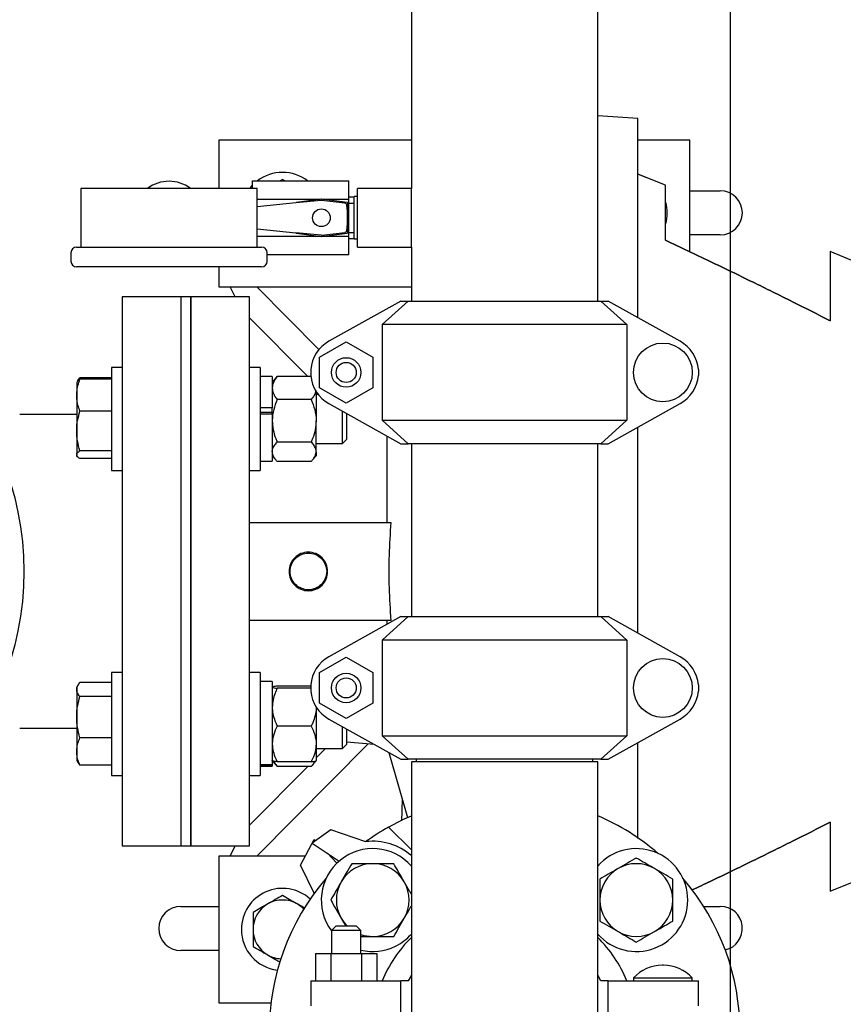
# Model space of a CAD drawing. Units: inches. Extents: x 0.1 to 22.1, y 0.1 to 17.1.
# Drawn here: x 4.5 to 5.8, y 10.2 to 11.8 of the extents above; entities that cross this region are included whole.
import ezdxf

# ---------------------------------------------------------------- set-up
doc = ezdxf.new("R2010")
doc.units = ezdxf.units.IN
doc.header["$MEASUREMENT"] = 0
doc.layers.add('7', color=7, linetype='Continuous', lineweight=25)
doc.styles.add('SLDTEXTSTYLE0', font='TXT', dxfattribs={"width": 0.75})
doc.dimstyles.new('SLDDIMSTYLE0', dxfattribs={"dimtxt": 0.125, "dimasz": 0.13, "dimexe": 0, "dimexo": 0.0625, "dimgap": 0.03125, "dimtad": 0, "dimtih": 1, "dimtoh": 1, "dimdec": 6, "dimlfac": 8, "dimrnd": 1e-09, "dimzin": 12, "dimdsep": 46, "dimlunit": 5, "dimtxsty": 'SLDTEXTSTYLE0', "dimsah": 1, "dimcen": 0.09, "dimadec": 0, "dimazin": 3, "dimtfac": 1, "dimtofl": 0, "dimtmove": 0, "dimatfit": 3, "dimfxl": 0, "dimfrac": 2, "dimtolj": 1, "dimtzin": 12, "dimarcsym": 0})

# ---------------------------------------------------------------- blocks, each defined once
blk = doc.blocks.new('_D_5')
at = {"layer": '7', "color": 7}
for p, q in [((5.4908, 12.8264), (1.9954, 12.8264)), ((2.1204, 12.8264), (2.1204, 11.9816)), ((2.2565, 11.9562), (2.2184, 11.9562)), ((2.2184, 11.9562), (2.2184, 11.7578)), ((2.5336, 11.9562), (2.5716, 11.9562)), ((2.5716, 11.9562), (2.5716, 11.7578)), ((2.2184, 11.7578), (2.2565, 11.7578)), ((2.5716, 11.7578), (2.5336, 11.7578)), ((2.1204, 10.8876), (2.1204, 11.7324)), ((3.8971, 10.8876), (1.9954, 10.8876))]:
    blk.add_line(p, q, dxfattribs=at)
for points in [[(2.1204, 12.8264), (2.1004, 12.6964), (2.1404, 12.6964)], [(2.1204, 10.8876), (2.1404, 11.0176), (2.1004, 11.0176)]]:
    blk.add_solid(points, dxfattribs=at)
at = {"layer": '7', "color": 7, "char_height": 0.125, "attachment_point": 1, "style": 'SLDTEXTSTYLE0'}
for s, insert in [('15-1/2"', (1.631, 11.9189)), ('394', (2.2565, 11.9189))]:
    blk.add_mtext(s, dxfattribs=dict(at, insert=insert))
blk = doc.blocks.new('_D_6')
at = {"layer": '7', "color": 7}
for p, q in [((5.6033, 12.7139), (5.6033, 9.2789)), ((4.0096, 10.7751), (4.0096, 9.2789)), ((4.9426, 9.5031), (4.9045, 9.5031)), ((4.9045, 9.5031), (4.9045, 9.3046)), ((5.2196, 9.5031), (5.2577, 9.5031)), ((5.2577, 9.5031), (5.2577, 9.3046)), ((4.0096, 9.4039), (4.2918, 9.4039)), ((5.6033, 9.4039), (5.3212, 9.4039)), ((4.9045, 9.3046), (4.9426, 9.3046)), ((5.2577, 9.3046), (5.2196, 9.3046))]:
    blk.add_line(p, q, dxfattribs=at)
for points in [[(4.0096, 9.4039), (4.1396, 9.3839), (4.1396, 9.4239)], [(5.6033, 9.4039), (5.4733, 9.4239), (5.4733, 9.3839)]]:
    blk.add_solid(points, dxfattribs=at)
at = {"layer": '7', "color": 7, "char_height": 0.125, "attachment_point": 1, "style": 'SLDTEXTSTYLE0'}
for s, insert in [('12-3/4"', (4.3171, 9.4658)), ('324', (4.9426, 9.4658))]:
    blk.add_mtext(s, dxfattribs=dict(at, insert=insert))

msp = doc.modelspace()

# ---------------------------------------------------------------- linework, layer by layer
at = {"color": 7, "linetype": 'Continuous', "lineweight": 25}
for p, q in [((5.09551757, 12.42313738), (5.09551757, 11.49824636)), ((5.39239256, 11.31862137), (5.39239256, 12.2132021)), ((5.45646736, 11.60949552), (5.39239256, 11.61394103)), ((4.78895507, 11.57512137), (4.78895507, 11.49824636)), ((5.09551757, 11.57512137), (4.78895507, 11.57512137)), ((5.53895506, 11.57512137), (5.45645506, 11.57512137)), ((5.53895506, 11.39721828), (5.53895506, 11.57512137)), ((5.50020507, 11.5032659), (5.45645506, 11.52090262)), ((4.84264255, 11.51012138), (4.99595504, 11.51012138)), ((4.84264255, 11.49824636), (4.84264255, 11.51012138)), ((4.89020505, 11.51237295), (4.88630519, 11.51012138)), ((4.89410491, 11.51012138), (4.89020505, 11.51237295)), ((4.99595504, 11.48086125), (4.99595504, 11.51012138)), ((4.56889253, 11.49824636), (4.56889253, 11.40449639)), ((4.85014256, 11.49824636), (4.56889253, 11.49824636)), ((4.85014256, 11.40449639), (4.85014256, 11.49824636)), ((5.09551757, 11.49824636), (5.00958007, 11.49824636)), ((5.00958007, 11.40449639), (5.00958007, 11.49824636)), ((5.09551757, 11.40449639), (5.09551757, 11.49824636)), ((5.53895506, 11.49434012), (5.58770507, 11.49434012)), ((4.85014256, 11.48086125), (4.95069375, 11.48086125)), ((4.91167665, 11.47513104), (4.85014256, 11.46897764)), ((4.95180313, 11.47914369), (4.91167665, 11.47513104)), ((4.95204538, 11.48103801), (4.91266796, 11.47588864)), ((4.99313977, 11.47586565), (4.95236482, 11.4810386)), ((4.98947542, 11.47487013), (4.9526063, 11.47913742)), ((4.95376287, 11.48086125), (4.99595504, 11.48086125)), ((5.00420506, 11.48434014), (4.99595504, 11.48434014)), ((4.99595504, 11.4218815), (4.99595504, 11.48086125)), ((4.99595504, 11.47480886), (5.00420506, 11.47480886)), ((5.00958007, 11.48512139), (5.00420506, 11.48512139)), ((5.00420506, 11.45137139), (5.00420506, 11.48512139)), ((5.00420506, 11.41762136), (5.00420506, 11.45137139)), ((4.85014256, 11.43376514), (4.91167665, 11.4276117)), ((4.95180313, 11.42359906), (4.91167665, 11.4276117)), ((4.91266796, 11.42685411), (4.95204538, 11.42170477)), ((4.95236482, 11.42170415), (4.99313977, 11.4268771)), ((4.9526063, 11.42360533), (4.98947542, 11.42787262)), ((4.99595504, 11.42793389), (5.00420506, 11.42793389)), ((4.85014256, 11.4218815), (4.95069375, 11.4218815)), ((4.95376287, 11.4218815), (4.99595504, 11.4218815)), ((4.99595504, 11.39262136), (4.99595504, 11.4218815)), ((4.99595504, 11.41840261), (5.00420506, 11.41840261)), ((5.00420506, 11.41762136), (5.00958007, 11.41762136)), ((5.58770507, 11.42402762), (5.53895506, 11.42402762)), ((4.55326758, 11.39574639), (4.55326758, 11.38199637)), ((4.56201753, 11.40449639), (4.85701755, 11.40449639)), ((4.86576755, 11.38199637), (4.86576755, 11.39574639)), ((5.00958007, 11.40449639), (5.09551757, 11.40449639)), ((5.09551757, 11.40449639), (5.09551757, 11.31862137)), ((5.80645505, 11.37980886), (5.76270507, 11.39744558)), ((4.86576755, 11.39262136), (4.99595504, 11.39262136)), ((4.85701755, 11.37324637), (4.56201753, 11.37324637)), ((4.78895507, 11.37324637), (4.78895507, 11.34137138)), ((4.78895507, 11.34137138), (4.84934796, 11.34137138)), ((4.81468946, 11.32512138), (4.80664374, 11.34137138)), ((4.94832955, 11.24141451), (4.84934796, 11.34137138)), ((4.84934796, 11.34137138), (5.09551757, 11.34137138)), ((4.72833004, 11.32512138), (4.63458003, 11.32512138)), ((4.63458003, 11.32512138), (4.63458003, 10.45012134)), ((4.74395507, 11.32512138), (4.72833004, 11.32512138)), ((4.72833004, 11.32512138), (4.72833004, 10.45012134)), ((4.83771736, 11.32512138), (4.74394275, 11.32512138)), ((4.74395507, 10.45012134), (4.74395507, 11.32512138)), ((5.07876703, 11.31862137), (4.96413135, 11.25444279)), ((5.04895505, 11.28112137), (5.09037284, 11.31862137)), ((5.07876703, 11.31862137), (5.09037284, 11.31862137)), ((5.09037284, 11.31862137), (5.39753728, 11.31862137)), ((5.39753728, 11.31862137), (5.43895506, 11.28112137)), ((5.39753728, 11.31862137), (5.40914308, 11.31862137)), ((5.52377877, 11.25444279), (5.40914308, 11.31862137)), ((4.83770508, 11.29214105), (4.93063208, 11.19829838)), ((5.04895505, 11.28112137), (5.04895505, 11.12862137)), ((5.43895506, 11.28112137), (5.04895505, 11.28112137)), ((5.43895506, 11.28112137), (5.43895506, 11.12862137)), ((4.9493554, 11.22933657), (4.99173039, 11.25380179)), ((4.99173039, 11.25380179), (5.03410542, 11.22933657)), ((4.9493554, 11.18040613), (4.9493554, 11.22933657)), ((5.03410542, 11.22933657), (5.03410542, 11.18040613)), ((4.63458003, 11.21268937), (4.61783008, 11.21268937)), ((4.61783008, 11.21268937), (4.61783008, 11.0651579)), ((4.85445506, 11.21268937), (4.83770508, 11.21268937)), ((4.85445506, 11.21268937), (4.85445506, 11.0651579)), ((4.93520505, 11.20976201), (4.93520505, 11.1999807)), ((5.55270507, 11.20976201), (5.55270507, 11.1999807)), ((4.56435178, 11.19219103), (4.563004, 11.18985664)), ((4.56444264, 11.19213852), (4.56751043, 11.19649572)), ((4.61783008, 11.19649572), (4.56751043, 11.19649572)), ((4.61783008, 11.19390129), (4.56751043, 11.19390129)), ((4.87395505, 11.19812685), (4.85445506, 11.19812685)), ((4.87395505, 11.19812685), (4.87395505, 11.14857015)), ((4.88019531, 11.19655849), (4.87395505, 11.18931434)), ((4.88012568, 11.19643089), (4.88176756, 11.19829838)), ((4.93537592, 11.19829838), (4.88176756, 11.19829838)), ((4.563004, 11.18985664), (4.56233008, 11.18868933)), ((4.56233008, 11.18868933), (4.56233008, 11.16851725)), ((4.99173039, 11.15594095), (4.9493554, 11.18040613)), ((5.03410542, 11.18040613), (4.99173039, 11.15594095)), ((4.56233008, 11.16851725), (4.56233008, 11.1115272)), ((4.93601758, 11.16155235), (4.88176756, 11.16155235)), ((4.94383005, 11.17446429), (4.94383005, 11.12774783)), ((4.94716976, 11.1697518), (4.94383005, 11.1697518)), ((4.87395505, 11.14857015), (4.85445506, 11.14857015)), ((4.87395505, 11.14623356), (4.87395505, 11.14857015)), ((4.87395505, 11.13817806), (4.87395505, 11.14623356)), ((4.96413135, 11.15529995), (5.07876703, 11.09112141)), ((5.40914308, 11.09112141), (5.52377877, 11.15529995)), ((4.56233008, 11.13762139), (4.47157966, 11.13762139)), ((4.61783008, 11.14313321), (4.56751043, 11.14313321)), ((4.85445506, 11.14141122), (4.87395505, 11.14141122)), ((4.87395505, 11.13817806), (4.85445506, 11.13817806)), ((4.87395505, 11.13817806), (4.87395505, 11.06325184)), ((4.98606755, 11.09162682), (4.98606755, 11.14301903)), ((4.99283005, 11.09838932), (4.99283005, 11.13923302)), ((5.04895505, 11.12862137), (5.43895506, 11.12862137)), ((5.09037284, 11.09112141), (5.04895505, 11.12862137)), ((5.43895506, 11.12862137), (5.39753728, 11.09112141)), ((4.94383005, 11.07851182), (4.94383005, 11.12774783)), ((4.56233008, 11.1115272), (4.56233008, 11.0736993)), ((4.98606755, 11.09162682), (4.99283005, 11.09838932)), ((5.05645506, 11.10361272), (5.05645506, 10.9657464)), ((4.93601758, 11.09394332), (4.88176756, 11.09394332)), ((4.94383005, 11.09162682), (4.98606755, 11.09162682)), ((5.07876703, 11.09112141), (5.09037284, 11.09112141)), ((5.39753728, 11.09112141), (5.09037284, 11.09112141)), ((5.09551757, 11.09112141), (5.09551757, 10.81568386)), ((5.39239256, 10.81568386), (5.39239256, 11.09112141)), ((5.39753728, 11.09112141), (5.40914308, 11.09112141)), ((4.56233008, 11.07268936), (4.56233008, 11.0736993)), ((4.56233008, 11.07268936), (4.563004, 11.07152206)), ((4.61783008, 11.07992127), (4.56751043, 11.07992127)), ((4.61783008, 11.0674774), (4.56751043, 11.0674774)), ((4.87395505, 11.07206435), (4.88019531, 11.0648202)), ((4.93758979, 11.0648202), (4.94383005, 11.07206435)), ((4.94383005, 11.07851182), (4.94383005, 11.07206435)), ((4.61783008, 11.0651579), (4.61783008, 11.04868933)), ((4.85445506, 11.0651579), (4.85445506, 11.04868933)), ((4.85445506, 11.06325184), (4.87395505, 11.06325184)), ((4.93601758, 11.06308024), (4.88176756, 11.06308024)), ((4.61783008, 11.04868933), (4.63458003, 11.04868933)), ((4.83770508, 11.04868933), (4.85445506, 11.04868933)), ((4.83770508, 10.9657464), (5.06273969, 10.9657464)), ((5.07876703, 10.81568386), (4.96413135, 10.75150532)), ((5.04895505, 10.7781839), (5.09037284, 10.81568386)), ((5.07876703, 10.81568386), (5.09037284, 10.81568386)), ((5.09037284, 10.81568386), (5.39753728, 10.81568386)), ((5.39753728, 10.81568386), (5.43895506, 10.7781839)), ((5.39753728, 10.81568386), (5.40914308, 10.81568386)), ((5.52377877, 10.75150532), (5.40914308, 10.81568386)), ((5.06273969, 10.80949636), (4.83770508, 10.80949636)), ((5.05645506, 10.80949636), (5.05645506, 10.80319255)), ((5.04895505, 10.7781839), (5.04895505, 10.62568386)), ((5.43895506, 10.7781839), (5.04895505, 10.7781839)), ((5.43895506, 10.7781839), (5.43895506, 10.62568386)), ((4.9493554, 10.72639906), (4.99173039, 10.75086432)), ((4.99173039, 10.75086432), (5.03410542, 10.72639906)), ((4.63458003, 10.72655343), (4.61783008, 10.72655343)), ((4.61783008, 10.72655343), (4.61783008, 10.56255339)), ((4.85445506, 10.72655343), (4.83770508, 10.72655343)), ((4.85445506, 10.72655343), (4.85445506, 10.56255339)), ((4.9493554, 10.67746862), (4.9493554, 10.72639906)), ((5.03410542, 10.72639906), (5.03410542, 10.67746862)), ((4.56435178, 10.70605509), (4.56233008, 10.70255339)), ((4.61783008, 10.71035986), (4.56751043, 10.71035986)), ((4.87395505, 10.71199092), (4.85445506, 10.71199092)), ((4.87395505, 10.71199092), (4.87395505, 10.57952957)), ((4.93520505, 10.70480287), (4.88176756, 10.70480287)), ((4.93520505, 10.7068245), (4.93520505, 10.69704326)), ((5.55270507, 10.7068245), (5.55270507, 10.69704326)), ((4.56233008, 10.70255339), (4.56233008, 10.69929655)), ((4.56233008, 10.69929655), (4.56233008, 10.65533013)), ((4.93520505, 10.70140633), (4.88176756, 10.70140633)), ((4.61783008, 10.68823332), (4.56751043, 10.68823332)), ((4.99173039, 10.65300344), (4.9493554, 10.67746862)), ((5.03410542, 10.67746862), (4.99173039, 10.65300344)), ((4.94383005, 10.67128156), (4.94383005, 10.61273041)), ((4.56233008, 10.65533013), (4.56233008, 10.60058699)), ((4.96413135, 10.65236244), (5.07876703, 10.58818383)), ((5.40914308, 10.58818383), (5.52377877, 10.65236244)), ((4.47157966, 10.63762136), (4.56233008, 10.63762136)), ((4.93601758, 10.64115687), (4.88176756, 10.64115687)), ((4.98606755, 10.60549088), (4.98606755, 10.64008152)), ((4.99283005, 10.61225346), (4.99283005, 10.63629551)), ((4.61783008, 10.62242687), (4.56751043, 10.62242687)), ((4.84934796, 10.4338713), (5.02662118, 10.6128913)), ((4.94383005, 10.61273041), (4.94383005, 10.58600233)), ((4.98606755, 10.60549088), (4.99283005, 10.61225346)), ((4.99283005, 10.61584763), (5.03611891, 10.6120603)), ((5.04895505, 10.62568386), (5.43895506, 10.62568386)), ((5.09037284, 10.58818383), (5.04895505, 10.62568386)), ((5.43895506, 10.62568386), (5.39753728, 10.58818383)), ((4.56233008, 10.60058699), (4.56233008, 10.58655335)), ((4.94383005, 10.60549088), (4.98606755, 10.60549088)), ((4.9589001, 10.60549088), (4.94383005, 10.59027234)), ((5.05975874, 10.59882569), (5.0895286, 10.49559848)), ((4.56233008, 10.58655335), (4.56435178, 10.58305173)), ((4.56444264, 10.58310423), (4.56751043, 10.57874696)), ((4.61783008, 10.57874696), (4.56751043, 10.57874696)), ((4.87395505, 10.57952957), (4.85445506, 10.57952957)), ((4.87395505, 10.58592841), (4.88019531, 10.57868419)), ((4.87395505, 10.57952957), (4.87395505, 10.57753302)), ((4.93601758, 10.58430395), (4.88176756, 10.58430395)), ((4.93758979, 10.57868419), (4.94383005, 10.58592841)), ((5.07876703, 10.58818383), (5.09037284, 10.58818383)), ((5.39753728, 10.58818383), (5.09037284, 10.58818383)), ((5.09551757, 10.58412135), (5.09551757, 10.15387144)), ((5.39239256, 10.58412135), (5.09551757, 10.58412135)), ((5.10339256, 10.58818383), (5.10339256, 10.58412135)), ((5.38451756, 10.58412135), (5.38451756, 10.58818383)), ((5.39239256, 10.15387144), (5.39239256, 10.58412135)), ((5.39753728, 10.58818383), (5.40914308, 10.58818383)), ((4.93063208, 10.5769443), (4.83770508, 10.48310175)), ((4.87395505, 10.57753302), (4.85445506, 10.57753302)), ((4.85445506, 10.5771159), (4.87395505, 10.5771159)), ((4.87395505, 10.57753302), (4.87395505, 10.5771159)), ((4.93601758, 10.5769443), (4.88176756, 10.5769443)), ((4.61783008, 10.56255339), (4.63458003, 10.56255339)), ((4.83770508, 10.56255339), (4.85445506, 10.56255339)), ((4.96736523, 10.4757685), (4.93750802, 10.45427915)), ((5.02292592, 10.45680883), (4.96736523, 10.4757685)), ((5.05786266, 10.47932513), (5.05926551, 10.4800168)), ((5.09551757, 10.44376488), (5.05912471, 10.4801576)), ((4.91879786, 10.4196074), (4.94089914, 10.46056316)), ((4.93750802, 10.45427915), (4.9805814, 10.42597853)), ((4.94089914, 10.46056316), (4.9430528, 10.4582699)), ((4.63458003, 10.45012134), (4.72833004, 10.45012134)), ((4.72833004, 10.45012134), (4.74395507, 10.45012134)), ((4.74394275, 10.45012134), (4.83771736, 10.45012134)), ((4.80664374, 10.4338713), (4.81468946, 10.45012134)), ((4.96177363, 10.43833579), (4.9767112, 10.42243026)), ((4.78895507, 10.4338713), (4.78895507, 10.20012136)), ((4.84934796, 10.4338713), (4.78895507, 10.4338713)), ((4.92649524, 10.4338713), (4.84934796, 10.4338713)), ((4.96856855, 10.4338713), (4.96596638, 10.4338713)), ((4.94089914, 10.37473804), (4.91879786, 10.4196074)), ((5.76270507, 10.37779718), (5.80645505, 10.39543393)), ((4.72833004, 10.35371508), (4.78895507, 10.35371508)), ((4.92545088, 10.35077372), (4.91364255, 10.35759129)), ((5.56126795, 10.35371508), (5.58770507, 10.35371508)), ((4.97573042, 10.32262138), (4.96823041, 10.31512137)), ((4.96823041, 10.31512137), (4.96823041, 10.27887136)), ((5.01523041, 10.31512137), (4.96823041, 10.31512137)), ((4.97573042, 10.32262138), (5.00773041, 10.32262138)), ((5.01523041, 10.31512137), (5.00773041, 10.32262138)), ((5.01523041, 10.27887136), (5.01523041, 10.31512137)), ((4.78895507, 10.28340258), (4.72833004, 10.28340258)), ((4.94279999, 10.27887136), (4.94279999, 10.23512135)), ((4.94279999, 10.27887136), (4.96726517, 10.27887136)), ((4.96726517, 10.27887136), (4.96726517, 10.23512135)), ((4.96726517, 10.27887136), (5.01619561, 10.27887136)), ((5.01619561, 10.27887136), (5.01619561, 10.23512135)), ((5.01619561, 10.27887136), (5.04066083, 10.27887136)), ((5.04066083, 10.27887136), (5.04066083, 10.23512135)), ((5.49716639, 10.25987927), (5.49519305, 10.25987927)), ((4.93520505, 10.23512135), (4.93520505, 10.19512141)), ((4.93520505, 10.23512135), (4.96413135, 10.23512135)), ((4.96413135, 10.23512135), (5.07876703, 10.23512135)), ((5.07876703, 10.15387144), (5.07876703, 10.23512135)), ((5.09037284, 10.23512135), (5.07876703, 10.23512135)), ((5.09551757, 10.24417849), (5.09037284, 10.23512135)), ((5.39753728, 10.23512135), (5.39239256, 10.24417849)), ((5.40914308, 10.23512135), (5.39753728, 10.23512135)), ((5.40914308, 10.15387144), (5.40914308, 10.23512135)), ((5.40914308, 10.23512135), (5.52377877, 10.23512135)), ((5.44930471, 10.23962719), (5.44930471, 10.23512135)), ((5.44930471, 10.23962719), (5.49617972, 10.23962719)), ((5.49617972, 10.23962719), (5.54305471, 10.23962719)), ((5.52377877, 10.23512135), (5.55270507, 10.23512135)), ((5.54305471, 10.23512135), (5.54305471, 10.23962719)), ((5.55270507, 10.19512141), (5.55270507, 10.23512135)), ((4.78895507, 10.20012136), (4.87181807, 10.20012136))]:
    msp.add_line(p, q, dxfattribs=at)
at = {"color": 7, "linetype": 'Continuous', "lineweight": 25, "flags": 128}
for points in [[(5.45661323, 11.52095787), (5.46401611, 11.51822954), (5.46856695, 11.51602003)], [(4.83833742, 11.49824636), (4.83851635, 11.49847732), (4.84264255, 11.50328034)], [(5.05912471, 10.4801576), (5.08199685, 10.49209392), (5.09551757, 10.49824227)], [(5.02292592, 10.45680883), (5.02294624, 10.45682364), (5.02296651, 10.45683845), (5.02298683, 10.45685326), (5.02300714, 10.45686808), (5.02302741, 10.45688289), (5.02304773, 10.4568977), (5.02306804, 10.45691252), (5.02308835, 10.45692733)]]:
    msp.add_lwpolyline(points, dxfattribs=at)
at = {"color": 7, "linetype": 'Continuous', "lineweight": 25}
for centre, radius in [((4.95220506, 11.45137138), 0.014125), ((4.00958006, 10.88762138), 0.46875), ((5.49617971, 11.20487138), 0.046875), ((4.99173041, 11.20487138), 0.0235), ((4.99173041, 11.20487138), 0.016), ((5.49617971, 10.70193388), 0.046875), ((4.99173041, 10.70193388), 0.0235), ((4.99173041, 10.70193388), 0.016)]:
    msp.add_circle(centre, radius, dxfattribs=at)
for centre, radius, start, end in [((4.89020506, 11.45824638), 0.0655, 52.37137661, 127.62862339), ((4.70951756, 11.45137138), 0.058125, 53.75067912, 126.24932088), ((5.58770506, 11.45918388), 0.03515625, 270, 90), ((4.91283006, 11.4746492), 0.00125, 97.45024907, 157.32689808), ((4.95220748, 11.47979855), 0.00125, 82.76975736, 97.45024907), ((4.99298247, 11.4746256), 0.00125, 8.26006196, 82.76975736), ((4.83279894, 11.45137138), 0.16311266, 351.73993804, 8.26006196), ((5.43770506, 11.45824638), 0.0655, 345.20544964, 15.94366841), ((4.83279894, 11.45137138), 0.16123766, 352.78545931, 7.21454069), ((4.91283006, 11.42809356), 0.00125, 202.67310192, 262.54975093), ((4.99298247, 11.42811715), 0.00125, 277.23024264, 351.73993804), ((4.95220748, 11.4229442), 0.00125, 262.54975093, 277.23024264), ((4.56201756, 11.39574638), 0.00875, 90, 180), ((4.85701756, 11.39574638), 0.00875, 0, 90), ((4.56201756, 11.38199638), 0.00875, 180, 270), ((4.85701756, 11.38199638), 0.00875, 270, 0), ((4.99173041, 11.20487138), 0.05673652, 119.10702483, 175.05500719), ((5.49617971, 11.20487138), 0.05673652, 4.94499281, 60.89297517), ((4.99173041, 11.20487138), 0.05673652, 184.94499281, 240.89297517), ((5.49617971, 11.20487138), 0.05673652, 299.10702483, 355.05500719), ((4.99173041, 10.70193388), 0.05673652, 119.10702483, 175.05500719), ((5.49617971, 10.70193388), 0.05673652, 4.94499281, 60.89297517), ((4.99173041, 10.70193388), 0.05673652, 184.94499281, 240.89297517), ((5.49617971, 10.70193388), 0.05673652, 299.10702483, 355.05500719), ((5.24395506, 10.15387138), 0.375, 49.27845055, 66.68204293), ((5.24395506, 10.15387138), 0.375, 119.5301135, 126.08450939), ((5.03403273, 10.3637937), 0.09377445, 49.02974597, 96.70224365), ((5.03403273, 10.3637937), 0.082, 41.42564942, 216.63362685), ((5.45387738, 10.3637937), 0.082, 221.42564941, 138.57435059), ((5.03403273, 10.3637937), 0.058, 90, 150), ((5.03403273, 10.3637937), 0.058, 30, 90), ((5.45387738, 10.3637937), 0.058, 60, 120), ((5.45387738, 10.3637937), 0.058, 120, 180), ((5.45387738, 10.3637937), 0.058, 0, 60), ((5.24395506, 10.15387138), 0.375, 139.27845055, 220.72154945), ((5.03403273, 10.3637937), 0.058, 150, 210), ((5.03403273, 10.3637937), 0.058, 330, 30), ((5.24395506, 10.15387138), 0.375, 319.27845055, 40.72154945), ((4.89020506, 10.31699638), 0.0655, 47.66314967, 180), ((4.89020506, 10.31699638), 0.046875, 60, 120), ((5.45387738, 10.3637937), 0.058, 180, 240), ((5.45387738, 10.3637937), 0.058, 300, 0), ((4.72833006, 10.31855888), 0.03515625, 90, 270), ((4.89020506, 10.31699638), 0.046875, 120, 180), ((4.89020506, 10.31699638), 0.046875, 43.85137295, 60), ((5.58770506, 10.31855888), 0.03515625, 282.88772729, 90), ((5.03403273, 10.3637937), 0.058, 210, 225.22415075), ((5.03403273, 10.3637937), 0.058, 270, 330), ((4.89020506, 10.31699638), 0.0655, 180, 262.82509167), ((4.89020506, 10.31699638), 0.046875, 180, 240), ((5.45387738, 10.3637937), 0.058, 240, 300), ((5.03403273, 10.3637937), 0.058, 251.08421415, 270), ((5.24395506, 10.15387138), 0.21125, 134.64102686, 157.38013505), ((5.03403273, 10.3637937), 0.082, 296.07401111, 318.57435058), ((5.24395506, 10.15387138), 0.21125, 22.61986495, 45.35897314), ((5.03403273, 10.3637937), 0.082, 256.74433202, 296.07401111), ((4.89020506, 10.31699638), 0.046875, 240, 266.63686839), ((5.49519304, 10.19776485), 0.06211436, 90, 137.62688294), ((5.49716638, 10.19776485), 0.06211436, 42.37311706, 90)]:
    msp.add_arc(centre, radius, start, end, dxfattribs=at)
for centre, major_axis in [((4.95217567, 11.47540706), (0.00002922, 0.00375509)), ((4.95217567, 11.42733569), (0.00002922, -0.00375509))]:
    msp.add_ellipse(centre, major_axis=major_axis, ratio=0.9986136229, start_param=6.1758842443, end_param=6.3904863701, dxfattribs=at)
for points, knots in [([(5.45645506, 11.29213386), (5.45645506, 11.2987783), (5.45645506, 11.32124209), (5.45645506, 11.35683078), (5.45645506, 11.39861409), (5.45645506, 11.43709737), (5.45645506, 11.47223304), (5.45645506, 11.50375367), (5.45645506, 11.53147821), (5.45645506, 11.55523389), (5.45645506, 11.57486767), (5.45645506, 11.59028722), (5.45645506, 11.60128899), (5.45645506, 11.60821026), (5.45645506, 11.60906768), (5.45645506, 11.60949638)], [0, 0, 0, 0, 0.0338179727, 0.1143331058, 0.1948483029, 0.2753633882, 0.3558785536, 0.4363937841, 0.5169089617, 0.5974242125, 0.6779393431, 0.7584544282, 0.8389696189, 0.9194847942, 1, 1, 1, 1]), ([(5.50020507, 11.4155957), (5.50020507, 11.42468699), (5.50020507, 11.44286955), (5.50020507, 11.46449291), (5.50020507, 11.48177559), (5.50020507, 11.49406678), (5.50020507, 11.50182511), (5.50020507, 11.50278564), (5.50020507, 11.5032659)], [0, 0, 0, 0, 0.1666668367, 0.3333333938, 0.5000000066, 0.6666666532, 0.8333333438, 1, 1, 1, 1]), ([(4.98947542, 11.47487013), (4.9898895, 11.47478065), (4.9907177, 11.4746017), (4.99175088, 11.47383094), (4.99249633, 11.47281126), (4.9926739, 11.47200945), (4.99276005, 11.4716204)], [0, 0, 0, 0, 0.2537523944, 0.5075204511, 0.761044305, 1, 1, 1, 1]), ([(4.99276005, 11.43112235), (4.99266617, 11.43070924), (4.9924784, 11.429883), (4.99169659, 11.42885813), (4.99066902, 11.42812361), (4.98986535, 11.42795462), (4.98947542, 11.42787262)], [0, 0, 0, 0, 0.253755367, 0.50751757, 0.7610526527, 1, 1, 1, 1]), ([(5.50020507, 11.4155957), (5.52401529, 11.40435252), (5.57044172, 11.38242998), (5.63797456, 11.34972566), (5.70172033, 11.31827526), (5.74276738, 11.29735636), (5.76270507, 11.28719547)], [0, 0, 0, 0, 0.27030804871, 0.52706066191, 0.77028031346, 1, 1, 1, 1]), ([(5.76270507, 11.28719547), (5.74276732, 11.29735636), (5.70172018, 11.31827526), (5.63797438, 11.34972573), (5.57044157, 11.38242998), (5.52401524, 11.40435252), (5.50020507, 11.4155957)], [0, 0, 0, 0, 0.2297203036, 0.4729401241, 0.7296925142, 1, 1, 1, 1]), ([(5.76270507, 11.39744558), (5.76270507, 11.39683337), (5.76270507, 11.39560895), (5.76270507, 11.3857337), (5.76270507, 11.37013316), (5.76270507, 11.34830223), (5.76270507, 11.32112088), (5.76270507, 11.29850394), (5.76270507, 11.28719547)], [0, 0, 0, 0, 0.1666666431, 0.3333333722, 0.4999999823, 0.6666666396, 0.8333333326, 1, 1, 1, 1]), ([(4.74395507, 11.32512138), (4.74395507, 11.32471529), (4.74395507, 11.3239031), (4.74395507, 11.31735431), (4.74395507, 11.30696937), (4.74395507, 11.29246486), (4.74395507, 11.27408326), (4.74395507, 11.25197383), (4.74395507, 11.2263573), (4.74395507, 11.19747788), (4.74395507, 11.16561467), (4.74395507, 11.13107408), (4.74395507, 11.09418902), (4.74395507, 11.05531451), (4.74395507, 11.01482508), (4.74395507, 10.97311059), (4.74395507, 10.93057282), (4.74395507, 10.90193851), (4.74395507, 10.88762134)], [0, 0, 0, 0, 0.0624999865, 0.125000035, 0.1874999893, 0.249999991, 0.3125000191, 0.3749999063, 0.4375000202, 0.499999938, 0.562499935, 0.6249999631, 0.6874999693, 0.7499999975, 0.8124999991, 0.8749999404, 0.9374999068, 1, 1, 1, 1]), ([(4.83770508, 10.88762134), (4.83770508, 10.90193851), (4.83770508, 10.93057282), (4.83770508, 10.97311059), (4.83770508, 11.01482508), (4.83770508, 11.05531451), (4.83770508, 11.09418902), (4.83770508, 11.13107408), (4.83770508, 11.16561467), (4.83770508, 11.19747788), (4.83770508, 11.2263573), (4.83770508, 11.25197383), (4.83770508, 11.27408326), (4.83770508, 11.29246486), (4.83770508, 11.30696937), (4.83770508, 11.31735431), (4.83770508, 11.3239031), (4.83770508, 11.32471529), (4.83770508, 11.32512138)], [0, 0, 0, 0, 0.0625000932, 0.1250000596, 0.1875000009, 0.2500000025, 0.3125000307, 0.3750000369, 0.437500065, 0.500000062, 0.5624999798, 0.6250000937, 0.6874999809, 0.750000009, 0.8125000107, 0.874999965, 0.9375000135, 1, 1, 1, 1]), ([(4.56233008, 11.16851725), (4.56251125, 11.17193593), (4.5628764, 11.17882636), (4.56510822, 11.18727961), (4.56691612, 11.19226306), (4.56751043, 11.19390129)], [0, 0, 0, 0, 0.3979558471, 0.8020882414, 1, 1, 1, 1]), ([(4.56751043, 11.19390129), (4.56596896, 11.19289353), (4.56386626, 11.19151885), (4.56337477, 11.19009766), (4.56324358, 11.18971833)], [0, 0, 0, 0, 0.7330898884, 1, 1, 1, 1]), ([(4.88176756, 11.19829838), (4.87971462, 11.1954402), (4.87553393, 11.18961969), (4.87396904, 11.18326644), (4.8739554, 11.18000911), (4.87395505, 11.17992537)], [0, 0, 0, 0, 0.484546886, 0.9867483556, 1, 1, 1, 1]), ([(4.87395505, 11.17992537), (4.8742528, 11.17735154), (4.87485907, 11.17211083), (4.87836574, 11.16602283), (4.88100297, 11.16255712), (4.88176756, 11.16155235)], [0, 0, 0, 0, 0.4066334789, 0.8279716932, 1, 1, 1, 1]), ([(4.9432281, 11.17673401), (4.94302758, 11.17523298), (4.94247133, 11.17106915), (4.93940428, 11.16602414), (4.93677876, 11.16255742), (4.93601758, 11.16155235)], [0, 0, 0, 0, 0.28585480643, 0.79295564535, 1, 1, 1, 1]), ([(4.56751043, 11.14313321), (4.56638883, 11.14634989), (4.56413458, 11.15281496), (4.56254929, 11.16135288), (4.5623883, 11.16661444), (4.56233008, 11.16851725)], [0, 0, 0, 0, 0.3873014309, 0.778421246, 1, 1, 1, 1]), ([(4.88176756, 11.16155235), (4.87971462, 11.15629365), (4.87553393, 11.14558466), (4.87396904, 11.13389447), (4.8739554, 11.1279019), (4.87395505, 11.12774783)], [0, 0, 0, 0, 0.4845469621, 0.9867481057, 1, 1, 1, 1]), ([(4.93601758, 11.16155235), (4.93807051, 11.15629365), (4.94225116, 11.14558466), (4.94381606, 11.13389447), (4.9438297, 11.1279019), (4.94383005, 11.12774783)], [0, 0, 0, 0, 0.4845467854, 0.9867481011, 1, 1, 1, 1]), ([(4.56233008, 11.1115272), (4.56233627, 11.11227646), (4.56238316, 11.11794983), (4.56351453, 11.12864666), (4.56617035, 11.13827495), (4.56751043, 11.14313321)], [0, 0, 0, 0, 0.070099297, 0.5307882026, 1, 1, 1, 1]), ([(4.87395505, 11.12774783), (4.8742528, 11.12301231), (4.87485907, 11.11337002), (4.87836573, 11.1021684), (4.88100297, 11.09579196), (4.88176756, 11.09394332)], [0, 0, 0, 0, 0.4066340362, 0.827972329, 1, 1, 1, 1]), ([(4.94383005, 11.12774783), (4.94353232, 11.12301231), (4.94292608, 11.11337001), (4.93941941, 11.1021684), (4.93678216, 11.09579196), (4.93601758, 11.09394332)], [0, 0, 0, 0, 0.40663397281, 0.82797231063, 1, 1, 1, 1]), ([(5.45645506, 10.88762134), (5.45645506, 10.90651795), (5.45645506, 10.94431116), (5.45645506, 11.00068815), (5.45645506, 11.05622122), (5.45645506, 11.0953036), (5.45645506, 11.11530683), (5.45645506, 11.11760888)], [0, 0, 0, 0, 0.2421278088, 0.4842555902, 0.7263833414, 0.9685110857, 1, 1, 1, 1]), ([(4.56751043, 11.07992127), (4.56606253, 11.08505419), (4.56314017, 11.09541414), (4.56260174, 11.10612375), (4.56233008, 11.1115272)], [0, 0, 0, 0, 0.4954577945, 1, 1, 1, 1]), ([(4.87395505, 11.07851182), (4.87396347, 11.07886731), (4.87401832, 11.08118257), (4.87530462, 11.08550149), (4.87843064, 11.09026682), (4.88094443, 11.09303642), (4.88176756, 11.09394332)], [0, 0, 0, 0, 0.06691964966, 0.43583608496, 0.81526624958, 1, 1, 1, 1]), ([(4.94383005, 11.07851182), (4.94382163, 11.07886731), (4.94376678, 11.08118257), (4.94248049, 11.0855015), (4.93935444, 11.09026681), (4.93684069, 11.09303642), (4.93601758, 11.09394332)], [0, 0, 0, 0, 0.06691967577, 0.43583625506, 0.81526656775, 1, 1, 1, 1]), ([(4.56233008, 11.0736993), (4.56233627, 11.07384679), (4.56238316, 11.07496362), (4.56351452, 11.07706941), (4.56617035, 11.07896486), (4.56751043, 11.07992127)], [0, 0, 0, 0, 0.0700968856, 0.5307883814, 1, 1, 1, 1]), ([(4.56751043, 11.0674774), (4.56606253, 11.06848787), (4.56314017, 11.07052732), (4.56260174, 11.07263559), (4.56233008, 11.0736993)], [0, 0, 0, 0, 0.4954581185, 1, 1, 1, 1]), ([(4.88176756, 11.06308024), (4.88060688, 11.06438674), (4.8778606, 11.06747804), (4.87469453, 11.07262932), (4.87420361, 11.0765345), (4.87395505, 11.07851182)], [0, 0, 0, 0, 0.2654451541, 0.6280725885, 1, 1, 1, 1]), ([(4.93601758, 11.06308024), (4.93717826, 11.06438674), (4.93992455, 11.06747804), (4.94309055, 11.07262932), (4.94358148, 11.0765345), (4.94383005, 11.07851182)], [0, 0, 0, 0, 0.2654452255, 0.6280724884, 1, 1, 1, 1]), ([(5.06273969, 10.9657464), (5.06167502, 10.94838513), (5.0595485, 10.91370851), (5.05954841, 10.86153474), (5.06167498, 10.82685787), (5.06273969, 10.80949636)], [0, 0, 0, 0, 0.3336259303, 0.6663693684, 1, 1, 1, 1]), ([(4.96218004, 10.88762134), (4.9617182, 10.8916427), (4.96079451, 10.89968542), (4.95368941, 10.90991289), (4.94353336, 10.91674651), (4.93145505, 10.91914636), (4.91937674, 10.91674651), (4.90922069, 10.90991289), (4.90211558, 10.89968542), (4.9011919, 10.8916427), (4.90073006, 10.88762134)], [0, 0, 0, 0, 0.1250002626, 0.2500004842, 0.3749999632, 0.5, 0.6250000368, 0.7499995158, 0.8749997374, 1, 1, 1, 1]), ([(4.9022476, 10.88762134), (4.90268664, 10.89144409), (4.9035647, 10.89908958), (4.91031891, 10.90881186), (4.91997328, 10.9153081), (4.93145506, 10.91758913), (4.94293685, 10.91530811), (4.95259122, 10.90881186), (4.95934544, 10.89908958), (4.96022348, 10.89144409), (4.9606625, 10.88762134)], [0, 0, 0, 0, 0.1250004876, 0.2500003939, 0.3750003002, 0.499999842, 0.6249997783, 0.7499996845, 0.8749995908, 1, 1, 1, 1]), ([(4.74395507, 10.88762134), (4.74395507, 10.8733042), (4.74395507, 10.84466991), (4.74395507, 10.80213214), (4.74395507, 10.76041764), (4.74395507, 10.71992823), (4.74395507, 10.68105374), (4.74395507, 10.64416867), (4.74395507, 10.60962809), (4.74395507, 10.5777648), (4.74395507, 10.54888554), (4.74395507, 10.523269), (4.74395507, 10.50115953), (4.74395507, 10.48277795), (4.74395507, 10.4682734), (4.74395507, 10.45788857), (4.74395507, 10.45133958), (4.74395507, 10.45052742), (4.74395507, 10.45012134)], [0, 0, 0, 0, 0.0624999946, 0.1249999692, 0.1875000222, 0.2499999314, 0.3124999677, 0.374999982, 0.4375000183, 0.5000001024, 0.562499885, 0.625000007, 0.6874999298, 0.749999966, 0.8124999758, 0.8749999252, 0.9375000054, 1, 1, 1, 1]), ([(4.83770508, 10.45012134), (4.83770508, 10.45052742), (4.83770508, 10.45133958), (4.83770508, 10.45788857), (4.83770508, 10.4682734), (4.83770508, 10.48277795), (4.83770508, 10.50115953), (4.83770508, 10.523269), (4.83770508, 10.54888554), (4.83770508, 10.5777648), (4.83770508, 10.60962809), (4.83770508, 10.64416867), (4.83770508, 10.68105374), (4.83770508, 10.71992823), (4.83770508, 10.76041764), (4.83770508, 10.80213214), (4.83770508, 10.84466991), (4.83770508, 10.8733042), (4.83770508, 10.88762134)], [0, 0, 0, 0, 0.0624999946, 0.1250000748, 0.1875000242, 0.250000034, 0.3125000702, 0.374999993, 0.437500115, 0.4999998976, 0.5624999817, 0.625000018, 0.6875000323, 0.7500000686, 0.8124999778, 0.8750000308, 0.9375000054, 1, 1, 1, 1]), ([(4.90073006, 10.88762134), (4.9011919, 10.8836), (4.9021156, 10.8755573), (4.90922072, 10.86532989), (4.91937671, 10.85849613), (4.93145505, 10.85609646), (4.94353339, 10.85849613), (4.95368938, 10.86532989), (4.9607945, 10.8755573), (4.9617182, 10.8836), (4.96218004, 10.88762134)], [0, 0, 0, 0, 0.1249996313, 0.2499999715, 0.3749999938, 0.5, 0.6250000062, 0.7500000285, 0.8750003687, 1, 1, 1, 1]), ([(4.9606625, 10.88762134), (4.96022347, 10.88379862), (4.95934543, 10.87615315), (4.95259122, 10.86643089), (4.94293684, 10.85993468), (4.93145506, 10.8576535), (4.91997329, 10.85993469), (4.91031891, 10.86643089), (4.90356472, 10.87615316), (4.90268664, 10.88379862), (4.9022476, 10.88762134)], [0, 0, 0, 0, 0.12499977827, 0.24999984254, 0.37499990681, 0.50000015799, 0.62500001473, 0.750000079, 0.87500014326, 1, 1, 1, 1]), ([(5.45645506, 10.78919639), (5.45645506, 10.80310709), (5.45645506, 10.83575581), (5.45645506, 10.86870874), (5.45645506, 10.88762134)], [0, 0, 0, 0, 0.42607206169, 1, 1, 1, 1]), ([(4.56233008, 10.69929655), (4.56233627, 10.69955883), (4.56238315, 10.70154472), (4.56351454, 10.70528904), (4.56617035, 10.70865929), (4.56751043, 10.71035986)], [0, 0, 0, 0, 0.0701013819, 0.5307885758, 1, 1, 1, 1]), ([(4.88176756, 10.70480287), (4.87971461, 10.70453864), (4.87553391, 10.70400057), (4.87396905, 10.70341375), (4.8739554, 10.70311231), (4.87395505, 10.70310456)], [0, 0, 0, 0, 0.48454681804, 0.98675030694, 1, 1, 1, 1]), ([(4.56751043, 10.68823332), (4.56606253, 10.69003005), (4.56314017, 10.69365646), (4.56260174, 10.69740517), (4.56233008, 10.69929655)], [0, 0, 0, 0, 0.4954580976, 1, 1, 1, 1]), ([(4.87395505, 10.70310456), (4.8742528, 10.70286664), (4.87485907, 10.7023822), (4.8783657, 10.70181956), (4.88100297, 10.7014992), (4.88176756, 10.70140633)], [0, 0, 0, 0, 0.4066360625, 0.8279743955, 1, 1, 1, 1]), ([(4.88176756, 10.70140633), (4.88060688, 10.69885584), (4.8778606, 10.69282112), (4.87469454, 10.68276516), (4.87420362, 10.67514159), (4.87395505, 10.67128156)], [0, 0, 0, 0, 0.2654458286, 0.6280738459, 1, 1, 1, 1]), ([(4.56233008, 10.65533013), (4.56233627, 10.65611012), (4.56238316, 10.66201634), (4.56351453, 10.67315216), (4.56617035, 10.68317565), (4.56751043, 10.68823332)], [0, 0, 0, 0, 0.0700967408, 0.530787285, 1, 1, 1, 1]), ([(4.87395505, 10.67128156), (4.87396347, 10.67058759), (4.87401832, 10.66606795), (4.87530461, 10.65763665), (4.87843065, 10.64833406), (4.88094443, 10.6429273), (4.88176756, 10.64115687)], [0, 0, 0, 0, 0.06692060341, 0.43583702432, 0.81526625679, 1, 1, 1, 1]), ([(4.94383005, 10.67128156), (4.94382163, 10.67058759), (4.94376678, 10.66606795), (4.9424805, 10.65763664), (4.93935443, 10.64833407), (4.93684069, 10.6429273), (4.93601758, 10.64115687)], [0, 0, 0, 0, 0.06692062952, 0.43583719441, 0.81526657496, 1, 1, 1, 1]), ([(4.56751043, 10.62242687), (4.56606253, 10.62777051), (4.56314017, 10.63855576), (4.56260174, 10.64970491), (4.56233008, 10.65533013)], [0, 0, 0, 0, 0.4954579205, 1, 1, 1, 1]), ([(4.88176756, 10.64115687), (4.87971461, 10.63673484), (4.87553391, 10.62772963), (4.87396905, 10.61789904), (4.8739554, 10.61285996), (4.87395505, 10.61273041)], [0, 0, 0, 0, 0.4845451796, 0.9867483567, 1, 1, 1, 1]), ([(4.93601758, 10.64115687), (4.93807051, 10.63673484), (4.94225118, 10.62772962), (4.94381606, 10.61789904), (4.9438297, 10.61285996), (4.94383005, 10.61273041)], [0, 0, 0, 0, 0.484545003, 0.98674835213, 1, 1, 1, 1]), ([(4.56233008, 10.60058699), (4.56251124, 10.60352836), (4.56287639, 10.6094567), (4.56510825, 10.61672977), (4.56691612, 10.62101738), (4.56751043, 10.62242687)], [0, 0, 0, 0, 0.39795748, 0.8020866605, 1, 1, 1, 1]), ([(4.87395505, 10.61273041), (4.8742528, 10.60874829), (4.87485908, 10.60064001), (4.87836575, 10.59122045), (4.88100298, 10.58585849), (4.88176756, 10.58430395)], [0, 0, 0, 0, 0.4066312597, 0.8279706167, 1, 1, 1, 1]), ([(4.94383005, 10.61273041), (4.94353231, 10.60874829), (4.94292607, 10.60064001), (4.93941939, 10.59122045), (4.93678216, 10.58585849), (4.93601758, 10.58430395)], [0, 0, 0, 0, 0.40663119627, 0.82797059827, 1, 1, 1, 1]), ([(5.45645506, 10.46205796), (5.45645506, 10.46247629), (5.45645506, 10.47772085), (5.45645506, 10.51022377), (5.45645506, 10.5596137), (5.45645506, 10.5947301), (5.45645506, 10.61357063), (5.45645506, 10.61467137)], [0, 0, 0, 0, 0.0091302612, 0.3327272969, 0.6563243388, 0.9799209431, 1, 1, 1, 1]), ([(4.56751043, 10.57874696), (4.56638883, 10.58151453), (4.56413456, 10.58707699), (4.56254929, 10.59442295), (4.5623883, 10.59894986), (4.56233008, 10.60058699)], [0, 0, 0, 0, 0.38729866982, 0.77841962652, 1, 1, 1, 1]), ([(4.88176756, 10.58430395), (4.87971461, 10.58456829), (4.87553389, 10.58510659), (4.87396904, 10.58569225), (4.8739554, 10.58599456), (4.87395505, 10.58600233)], [0, 0, 0, 0, 0.484542691, 0.9867460115, 1, 1, 1, 1]), ([(4.87572056, 10.58530641), (4.87680827, 10.58340989), (4.87844155, 10.58056209), (4.88093474, 10.57785019), (4.88176756, 10.5769443)], [0, 0, 0, 0, 0.6659607236, 1, 1, 1, 1]), ([(4.93601758, 10.58430395), (4.93807051, 10.58456829), (4.9422512, 10.58510659), (4.94381606, 10.58569225), (4.9438297, 10.58599456), (4.94383005, 10.58600233)], [0, 0, 0, 0, 0.4845425143, 0.986746007, 1, 1, 1, 1]), ([(4.94206454, 10.58530641), (4.94097683, 10.58340989), (4.93934354, 10.58056209), (4.93685039, 10.57785019), (4.93601758, 10.5769443)], [0, 0, 0, 0, 0.6659611936, 1, 1, 1, 1]), ([(5.08084948, 10.5256934), (5.08072398, 10.52058604), (5.0804232, 10.50834491), (5.08011817, 10.49685024), (5.07994041, 10.49015149)], [0, 0, 0, 0, 0.4172296894, 1, 1, 1, 1]), ([(5.54295595, 10.37992191), (5.5525014, 10.38443715), (5.58465576, 10.399647), (5.6379682, 10.42553046), (5.70172176, 10.45696454), (5.74276786, 10.47788544), (5.76270507, 10.48804729)], [0, 0, 0, 0, 0.1293419396, 0.4356955734, 0.7259018708, 1, 1, 1, 1]), ([(5.76270507, 10.48804729), (5.7427678, 10.47788539), (5.70172164, 10.45696442), (5.63796804, 10.4255303), (5.58465558, 10.39964706), (5.55250134, 10.38443716), (5.54295595, 10.37992191)], [0, 0, 0, 0, 0.2740990674, 0.5643054988, 0.8706586692, 1, 1, 1, 1]), ([(5.76270507, 10.48804729), (5.76270507, 10.47673879), (5.76270507, 10.45412179), (5.76270507, 10.42694051), (5.76270507, 10.40510954), (5.76270507, 10.3895091), (5.76270507, 10.3796339), (5.76270507, 10.37840942), (5.76270507, 10.37779718)], [0, 0, 0, 0, 0.16666679, 0.3333334302, 0.5000000863, 0.666666636, 0.8333333461, 1, 1, 1, 1]), ([(5.00054642, 10.42179374), (4.99782727, 10.41708397), (4.99233913, 10.40757811), (4.98666572, 10.39775156), (4.98380326, 10.39279367)], [0, 0, 0, 0, 0.4954592568, 1, 1, 1, 1]), ([(5.03403275, 10.42179374), (5.02952284, 10.42179374), (5.02043303, 10.42179374), (5.00928167, 10.42179374), (5.00270754, 10.42179374), (5.00054642, 10.42179374)], [0, 0, 0, 0, 0.39795753147, 0.80208981916, 1, 1, 1, 1]), ([(5.06751904, 10.42179374), (5.06327562, 10.42179374), (5.0547469, 10.42179374), (5.04348388, 10.42179374), (5.0365429, 10.42179374), (5.03403275, 10.42179374)], [0, 0, 0, 0, 0.387300126, 0.7784220851, 1, 1, 1, 1]), ([(5.0842622, 10.39279367), (5.08386529, 10.39348117), (5.08085993, 10.39868681), (5.07519319, 10.40850158), (5.07009268, 10.41733602), (5.06751904, 10.42179374)], [0, 0, 0, 0, 0.07009953428, 0.53078774347, 1, 1, 1, 1]), ([(5.45387739, 10.43076641), (5.44916765, 10.42804724), (5.43966183, 10.42255904), (5.42983529, 10.41688562), (5.42487739, 10.41402313)], [0, 0, 0, 0, 0.4954572636, 1, 1, 1, 1]), ([(5.48287739, 10.41402313), (5.48218992, 10.41442004), (5.47698431, 10.41742549), (5.46716949, 10.42309212), (5.45833507, 10.42819273), (5.45387739, 10.43076641)], [0, 0, 0, 0, 0.07009790013, 0.53078804948, 1, 1, 1, 1]), ([(5.42487739, 10.41402313), (5.42418991, 10.41362622), (5.41898433, 10.41062079), (5.40916944, 10.40495432), (5.40033506, 10.3998537), (5.39587738, 10.39728001)], [0, 0, 0, 0, 0.0700981675, 0.530787042, 1, 1, 1, 1]), ([(5.51187739, 10.39728001), (5.50716766, 10.39999918), (5.49766186, 10.40548739), (5.4878353, 10.41116071), (5.48287739, 10.41402313)], [0, 0, 0, 0, 0.4954583294, 1, 1, 1, 1]), ([(4.98380326, 10.39279367), (4.98340635, 10.39210623), (4.98040081, 10.38690068), (4.97473439, 10.37708578), (4.96963377, 10.3682514), (4.9670601, 10.36379375)], [0, 0, 0, 0, 0.07009605275, 0.53078966773, 1, 1, 1, 1]), ([(5.09551757, 10.37329882), (5.094615, 10.37486212), (5.09093564, 10.38123501), (5.08713245, 10.38782229), (5.0842622, 10.39279367)], [0, 0, 0, 0, 0.245305408, 1, 1, 1, 1]), ([(5.39587738, 10.39728001), (5.39587738, 10.39511888), (5.39587738, 10.3886081), (5.39587738, 10.37745937), (5.39587738, 10.36836946), (5.39587738, 10.36379375)], [0, 0, 0, 0, 0.1979111655, 0.596242, 1, 1, 1, 1]), ([(5.51187739, 10.36379375), (5.51187739, 10.36830365), (5.51187739, 10.37739344), (5.51187739, 10.38854477), (5.51187739, 10.39511889), (5.51187739, 10.39728001)], [0, 0, 0, 0, 0.3979573052, 0.80208939627, 1, 1, 1, 1]), ([(4.89020505, 10.3711229), (4.88639869, 10.36892535), (4.87871615, 10.36448996), (4.87077447, 10.35990474), (4.86676755, 10.35759129)], [0, 0, 0, 0, 0.4954559368, 1, 1, 1, 1]), ([(4.91364255, 10.35759129), (4.91308699, 10.35791204), (4.90887988, 10.36034095), (4.90094766, 10.36492064), (4.89380773, 10.36904289), (4.89020505, 10.3711229)], [0, 0, 0, 0, 0.0700916955, 0.5307852414, 1, 1, 1, 1]), ([(4.9670601, 10.36379375), (4.96977925, 10.35908399), (4.9752674, 10.34957812), (4.9809408, 10.33975158), (4.98380326, 10.33479369)], [0, 0, 0, 0, 0.4954592568, 1, 1, 1, 1]), ([(5.39587738, 10.36379375), (5.39587738, 10.36128359), (5.39587738, 10.35439004), (5.39587738, 10.34312654), (5.39587738, 10.33459706), (5.39587738, 10.33030735)], [0, 0, 0, 0, 0.2215779085, 0.6085100508, 1, 1, 1, 1]), ([(5.51187739, 10.33030735), (5.51187739, 10.33455077), (5.51187739, 10.34307951), (5.51187739, 10.35434257), (5.51187739, 10.36128359), (5.51187739, 10.36379375)], [0, 0, 0, 0, 0.3872983522, 0.778421722, 1, 1, 1, 1]), ([(4.86676755, 10.35759129), (4.86621199, 10.35727055), (4.86200489, 10.35484164), (4.85407268, 10.35026192), (4.84693274, 10.34613969), (4.84333004, 10.34405969)], [0, 0, 0, 0, 0.0700916973, 0.5307841036, 1, 1, 1, 1]), ([(4.84333004, 10.34405969), (4.84333004, 10.34203765), (4.84333004, 10.33322182), (4.84333004, 10.32405817), (4.84333004, 10.31699633)], [0, 0, 0, 0, 0.2293637475, 1, 1, 1, 1]), ([(5.0842622, 10.33479369), (5.08465902, 10.33548102), (5.08766369, 10.34068545), (5.09147015, 10.34727823), (5.09476091, 10.35297798), (5.09551757, 10.35428854)], [0, 0, 0, 0, 0.1048852828, 0.7941824885, 1, 1, 1, 1]), ([(4.98380326, 10.33479369), (4.98420035, 10.33410594), (4.98655328, 10.33003071), (4.98888924, 10.32598463), (4.99083097, 10.32262138)], [0, 0, 0, 0, 0.16876183958, 1, 1, 1, 1]), ([(5.06751904, 10.30579377), (5.07023821, 10.31050348), (5.0757264, 10.32000927), (5.08139976, 10.32983579), (5.0842622, 10.33479369)], [0, 0, 0, 0, 0.4954576839, 1, 1, 1, 1]), ([(5.39587738, 10.33030735), (5.40058711, 10.32758818), (5.41009291, 10.32209997), (5.41991947, 10.31642665), (5.42487739, 10.31356423)], [0, 0, 0, 0, 0.4954583294, 1, 1, 1, 1]), ([(5.48287739, 10.31356423), (5.48356486, 10.31396114), (5.48877046, 10.31696658), (5.49858525, 10.32263324), (5.5074197, 10.32773374), (5.51187739, 10.33030735)], [0, 0, 0, 0, 0.0700980475, 0.5307891653, 1, 1, 1, 1]), ([(4.84333004, 10.31699633), (4.84333004, 10.31474051), (4.84333004, 10.30558187), (4.84333004, 10.29665857), (4.84333004, 10.28993313)], [0, 0, 0, 0, 0.2463052977, 1, 1, 1, 1]), ([(5.42487739, 10.31356423), (5.42556486, 10.31316732), (5.43077046, 10.31016187), (5.44058525, 10.30449522), (5.44941969, 10.29939472), (5.45387739, 10.2968211)], [0, 0, 0, 0, 0.0700980475, 0.5307891653, 1, 1, 1, 1]), ([(5.45387739, 10.2968211), (5.45858711, 10.29954028), (5.46809291, 10.30502848), (5.47791948, 10.3107018), (5.48287739, 10.31356423)], [0, 0, 0, 0, 0.4954583294, 1, 1, 1, 1]), ([(5.01523041, 10.30579377), (5.01693096, 10.30579377), (5.02311499, 10.30579377), (5.02944409, 10.30579377), (5.03403275, 10.30579377)], [0, 0, 0, 0, 0.2749915051, 1, 1, 1, 1]), ([(5.03403275, 10.30579377), (5.0365429, 10.30579377), (5.04343643, 10.30579377), (5.0546999, 10.30579377), (5.06322935, 10.30579377), (5.06751904, 10.30579377)], [0, 0, 0, 0, 0.2215775362, 0.6085103764, 1, 1, 1, 1]), ([(4.84333004, 10.28993313), (4.8471364, 10.28773553), (4.85481891, 10.28330003), (4.86276062, 10.27871481), (4.86676755, 10.27640138)], [0, 0, 0, 0, 0.4954572504, 1, 1, 1, 1]), ([(4.86676755, 10.27640138), (4.86732306, 10.27608066), (4.87152984, 10.27365194), (4.87825122, 10.26977131), (4.88421371, 10.2663289), (4.88663548, 10.26493071)], [0, 0, 0, 0, 0.0828615136, 0.6274875815, 1, 1, 1, 1])]:
    msp.add_open_spline(points, degree=3, knots=knots, dxfattribs=at)

# ---------------------------------------------------------------- dimensions: what is measured, and where the dimension line sits
at = {"layer": '7', "color": 7}
dim = msp.add_linear_dim(base=(2.12036131, 12.82637138), p1=(3.94708006, 10.88762138), p2=(5.54083006, 12.82637138), angle=90, dimstyle='SLDDIMSTYLE0', dxfattribs=at)
dim.commit()
dim.dimension.update_dxf_attribs({"geometry": '_D_5', "text_midpoint": (2.12036131, 11.85699638), "dimtype": 160})
dim = msp.add_linear_dim(base=(4.00958006, 9.40385907), p1=(5.60333006, 12.76387138), p2=(4.00958006, 10.82512138), dimstyle='SLDDIMSTYLE0', dxfattribs=at)
dim.commit()
dim.dimension.update_dxf_attribs({"geometry": '_D_6', "text_midpoint": (4.80645506, 9.40385907), "dimtype": 160})

doc.saveas('drawing.dxf')
